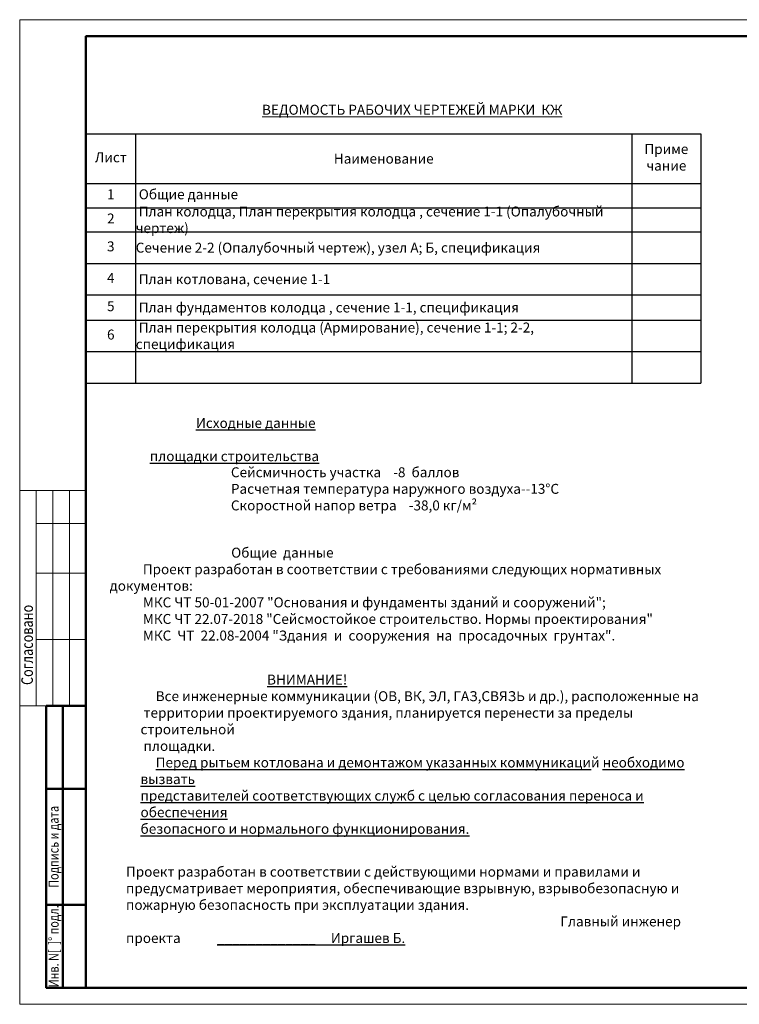
# Model space of a CAD drawing. Units: millimetres. Extents: x 795176 to 1990061, y -33510 to 20680.
# Drawn here: x 841354 to 863072, y -33510 to -3810 of the extents above; entities that cross this region are included whole.
import ezdxf
from ezdxf.enums import TextEntityAlignment as Align

# ---------------------------------------------------------------- set-up
doc = ezdxf.new("R2010")
doc.units = ezdxf.units.MM
for name, color, linetype, lineweight in [('009_тонкий', 7, 'Continuous', 9), ('020_средний', 131, 'Continuous', 20), ('020_текст', 7, 'Continuous', 20), ('040_основной', 5, 'Continuous', 40), ('рамка', 164, 'Continuous', 35), ('Текст', 7, 'Continuous', 15)]:
    doc.layers.add(name, color=color, linetype=linetype, lineweight=lineweight)
doc.styles.get("Standard").update_dxf_attribs({"font": 'times.ttf', "height": 300})
doc.styles.add('Ориён-Арк', font='ARIALNI.TTF', dxfattribs={"height": 250})
doc.styles.add('Фаромуз', font='times.ttf', dxfattribs={"height": 250})

# ---------------------------------------------------------------- blocks, each defined once
blk = doc.blocks.new('*U997')
at = {"layer": '009_тонкий', "color": 0, "lineweight": 9}
blk.add_lwpolyline([(420, -297), (0, -297), (0, 0), (420, 0)], close=True, dxfattribs=at)
at = {"layer": '020_средний', "color": 0, "lineweight": 9}
for p, q in [((5, -142), (5, -207)), ((10, -142), (10, -207)), ((15, -142), (15, -207)), ((5, -152), (20, -152)), ((5, -167), (20, -167)), ((5, -187), (20, -187))]:
    blk.add_line(p, q, dxfattribs=at)
blk.add_lwpolyline([(20, -142), (0, -142), (0, -207), (8, -207)], dxfattribs=at)
at = {"layer": '040_основной', "color": 0, "lineweight": 50}
for p, q in [((13, -207), (13, -292)), ((8, -232), (20, -232)), ((8, -267), (20, -267))]:
    blk.add_line(p, q, dxfattribs=at)
blk.add_lwpolyline([(20, -292), (415, -292), (415, -5), (20, -5)], close=True, dxfattribs=at)
blk.add_lwpolyline([(20, -292), (8, -292), (8, -207), (20, -207)], dxfattribs=at)
at = {"layer": 'рамка', "color": 0, "linetype": 'Continuous', "lineweight": 9, "width": 0.8}
blk.add_text('Согласовано', height=3.5, rotation=90, dxfattribs=at).set_placement((4, -200.69))
at = {"layer": 'рамка', "color": 0, "linetype": 'Continuous', "lineweight": 30, "width": 0.8}
for s, p in [('Подпись и дата', (10.25, -249.5)), ('Инв. N[%%U  %%U]%%D подл.', (10.25, -279.5))]:
    blk.add_text(s, height=3, rotation=90, dxfattribs=at).set_placement(p, align=Align.MIDDLE_CENTER)
blk = doc.blocks.new('*T867')
at = {"color": 0, "linetype": 'ByBlock', "lineweight": -2}
for p, q in [((0, 0), (18559, 0)), ((0, 0), (0, -7520)), ((1500, 0), (1500, -7520)), ((16476, 0), (16476, -7520)), ((18559, 0), (18559, -7520)), ((0, -1500), (18559, -1500)), ((0, -2230), (18559, -2230)), ((0, -2961), (18559, -2961)), ((0, -3911), (18559, -3911)), ((0, -4861), (18559, -4861)), ((0, -5619), (18559, -5619)), ((0, -6570), (18559, -6570)), ((0, -7520), (18559, -7520))]:
    blk.add_line(p, q, dxfattribs=at)
at = {"color": 0, "lineweight": 15, "char_height": 300, "style": 'Ориён-Арк'}
for s, insert, width, attachment_point in [('Лист', (750, -750), 1497.11, 5), ('Приме чание', (17517, -750), 2080.22, 5), ('{\\T0.95;Наименование}', (8988, -750), 14972.41, 5), ('1', (750, -1865), 1497.11, 5), (' Общие данные ', (1502, -1865), 14972.41, 4), ('{\\fArial Narrow|b0|i1|c204|p34;\\C256; План колодца, План перекрытия колодца , сечение 1-1 (Опалубочный чертеж)}', (1502, -2595), 14972.41, 4), ('2', (750, -2595), 1497.11, 5), ('3', (750, -3436), 1497.11, 5), ('{\\fArial Narrow|b0|i1|c204|p34;\\C256;Сечение 2-2 (Опалубочный чертеж\\fArial Narrow|b1|i1|c204|p34;), \\fArial Narrow|b0|i1|c204|p34;узел А; Б, спецификация}', (1502, -3436), 14972.41, 4), ('4', (750, -4386), 1497.11, 5), ('{\\fArial Narrow|b0|i1|c204|p34;\\C256; План котлована, сечение 1-1}', (1502, -4386), 14972.41, 4), ('5', (750, -5240), 1497.11, 5), ('{\\fArial Narrow|b0|i1|c204|p34;\\C256; План фундаментов колодца , сечение 1-1, спецификация}', (1502, -5240), 14972.41, 4), ('6', (750, -6095), 1497.11, 5), ('{\\fArial Narrow|b0|i1|c204|p34;\\C256; План перекрытия колодца (Армирование), сечение 1-1; 2-2, спецификация}', (1502, -6095), 14972.41, 4)]:
    blk.add_mtext(s, dxfattribs=dict(at, insert=insert, width=width, attachment_point=attachment_point))

msp = doc.modelspace()

# ---------------------------------------------------------------- block references
msp.add_blockref('*T867', (843354.2, -7250.6))
at = {"layer": '020_текст', "xscale": 100, "yscale": 100, "zscale": 100}
msp.add_blockref('*U997', (841354.2, -3809.8), dxfattribs=at)

# ---------------------------------------------------------------- texts
at = {"color": 0, "char_height": 250, "attachment_point": 1, "style": 'Фаромуз'}
for s, insert, width in [('\\pi2319.725;                   {\\H1.2x; \\fTimes New Roman|b1|i0|c204|p18;\\T1.1;\\LИсходные данные \\PХарактеристика площадки строительства\\T1;\\l \\fTimes New Roman|b0|i0|c204|p18; }   ', (845282.9, -15826.1), 12626.166), ('{\\H1.2x;Сейсмичность участка    -8  баллов\\PРасчетная температура наружного воздуха--13°С\\PСкоростной напор ветра    -38,0 кг/м²\\T1.1;  \\T1;  }       ', (847729.4, -17311.2), 17388.369), ('      {\\H1.2x;                                   Общие  данные\\P^IПроект разработан в соответствии с требованиями следующих нормативных документов:\\P^IМКС ЧТ 50-01-2007 "Основания и фундаменты зданий и сооружений";\\P^IМКС ЧТ 22.07-2018 "Сейсмостойкое строительство. Нормы проектирования"\\P^IМКС  ЧТ  22.08-2004 "Здания  и  сооружения  на  просадочных  грунтах".}', (844070.1, -19736), 18194.557)]:
    msp.add_mtext(s, dxfattribs=dict(at, insert=insert, width=width))
at = {"color": 0, "width": 17388.369}
for s, insert, char_height, attachment_point in [('                                                  {\\H1.2x;\\LВНИМАНИЕ!\\l \\P     Все инженерные коммуникации (ОВ, ВК, ЭЛ, ГАЗ,СВЯЗЬ и др.), расположенные на\\P территории проектируемого здания, планируется перенести за пределы строительной\\P площадки.\\P     \\LПеред рытьем котлована и демонтажом указанных коммуникаци\\lй\\L необходимо вызвать \\Pпредставителей соответствующих служб с целью согласования переноса и обеспечения \\Pбезопасного и нормального функционирования. \\l^I}', (845000.8, -25965.9), 250, 4), ('{\\T1.1;Проект разработан в соответствии с действующими нормами и правилами и предусматривает мероприятия, обеспечивающие взрывную, взрывобезопасную и пожарную безопасность при эксплуатации здания. \\P                                                                                                                                               Главный инженер проекта\\L            _____________     Иргашев Б.   \\l         }          ', (844562.8, -29360.4), 300, 1)]:
    msp.add_mtext(s, dxfattribs=dict(at, insert=insert, char_height=char_height, attachment_point=attachment_point))
at = {"layer": 'Текст', "lineweight": 9, "insert": (853199.1, -6526.1), "char_height": 300, "width": 12959.029, "attachment_point": 5}
msp.add_mtext('{\\LВЕДОМОСТЬ РАБОЧИХ ЧЕРТЕЖЕЙ МАРКИ  КЖ}', dxfattribs=at)

doc.saveas('drawing.dxf')
